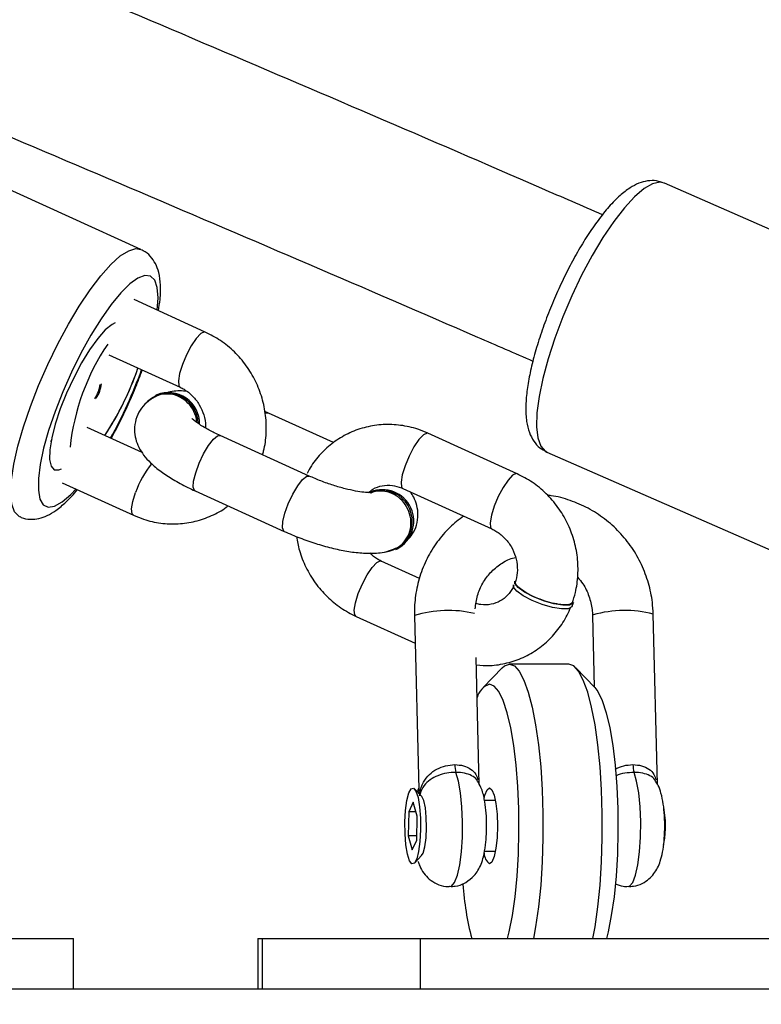
# Model space of a CAD drawing. Units: millimetres. Extents: x -452 to 2089, y 14 to 1422.
# Drawn here: x 1562 to 1569, y 610 to 620 of the extents above; entities that cross this region are included whole.
import ezdxf

# ---------------------------------------------------------------- set-up
doc = ezdxf.new("R2010")
doc.units = ezdxf.units.MM
doc.header["$LTSCALE"] = 20
doc.header["$PDSIZE"] = -1
doc.layers.add('VP-DIM', color=7, linetype='Continuous')
doc.layers.add('VP-EQ', color=7, linetype='Continuous', true_color=0x8a3492)
doc.dimstyles.get("Standard").update_dxf_attribs({"dimtxt": 14, "dimasz": 20, "dimexe": 20, "dimexo": 50, "dimgap": 20, "dimtad": 0, "dimdec": 0, "dimzin": 0, "dimdsep": 46, "dimtxsty": 'Standard', "dimcen": -0.09, "dimadec": 0, "dimazin": 0, "dimtfac": 1, "dimtdec": 4, "dimtofl": 0, "dimtmove": 0, "dimatfit": 3, "dimfxl": 70, "dimfxlon": 1, "dimtolj": 1, "dimtzin": 0, "dimarcsym": 0})

# ---------------------------------------------------------------- blocks, each defined once
blk = doc.blocks.new('*D21')
at = {"layer": 'Defpoints', "color": 0}
for p in [(1866.5779, 1402.4849), (41.8066, 977.962), (1866.5779, 606.5031)]:
    blk.add_point(p, dxfattribs=at)
at = {"layer": 'VP-DIM', "color": 0, "lineweight": -2}
for p, q in [((41.8066, 1332.4849), (41.8066, 1422.4849)), ((1866.5779, 1332.4849), (1866.5779, 1422.4849)), ((61.8066, 1402.4849), (910.8589, 1402.4849)), ((1846.5779, 1402.4849), (997.5255, 1402.4849))]:
    blk.add_line(p, q, dxfattribs=at)
at = {"layer": 'VP-DIM', "color": 0}
for points in [[(61.8066, 1405.8182), (61.8066, 1399.1516), (41.8066, 1402.4849)], [(1846.5779, 1399.1516), (1846.5779, 1405.8182), (1866.5779, 1402.4849)]]:
    blk.add_solid(points, dxfattribs=at)
at = {"layer": 'VP-DIM', "color": 0, "insert": (954.1922, 1402.4849), "char_height": 14, "attachment_point": 5}
blk.add_mtext('\\A1;1825', dxfattribs=at)
blk = doc.blocks.new('*D22')
at = {"layer": 'Defpoints', "color": 0}
for p in [(1716.5776, 1301.8031), (141.8066, 1011.7338), (1716.5776, 605.2531)]:
    blk.add_point(p, dxfattribs=at)
at = {"layer": 'VP-DIM', "color": 0, "lineweight": -2}
for p, q in [((141.8066, 1231.8031), (141.8066, 1321.8031)), ((1716.5776, 1231.8031), (1716.5776, 1321.8031)), ((161.8066, 1301.8031), (885.8588, 1301.8031)), ((1696.5776, 1301.8031), (972.5254, 1301.8031))]:
    blk.add_line(p, q, dxfattribs=at)
at = {"layer": 'VP-DIM', "color": 0}
for points in [[(161.8066, 1305.1364), (161.8066, 1298.4697), (141.8066, 1301.8031)], [(1696.5776, 1298.4697), (1696.5776, 1305.1364), (1716.5776, 1301.8031)]]:
    blk.add_solid(points, dxfattribs=at)
at = {"layer": 'VP-DIM', "color": 0, "insert": (929.1921, 1301.8031), "char_height": 14, "attachment_point": 5}
blk.add_mtext('\\A1;1575', dxfattribs=at)
blk = doc.blocks.new('*D23')
at = {"layer": 'Defpoints', "color": 0}
for p in [(227.6557, 1016.7426), (1255.4826, 214.7984), (1949.9225, 214.7984)]:
    blk.add_point(p, dxfattribs=at)
at = {"layer": 'VP-DIM', "color": 0, "lineweight": -2}
for p, q in [((1879.9225, 1016.7426), (1969.9225, 1016.7426)), ((1949.9225, 996.7426), (1949.9225, 653.2705)), ((1949.9225, 234.7984), (1949.9225, 578.2705)), ((1879.9225, 214.7984), (1969.9225, 214.7984))]:
    blk.add_line(p, q, dxfattribs=at)
at = {"layer": 'VP-DIM', "color": 0}
for points in [[(1953.2559, 996.7426), (1946.5892, 996.7426), (1949.9225, 1016.7426)], [(1946.5892, 234.7984), (1953.2559, 234.7984), (1949.9225, 214.7984)]]:
    blk.add_solid(points, dxfattribs=at)
at = {"layer": 'VP-DIM', "color": 0, "insert": (1949.9225, 615.7705), "char_height": 14, "attachment_point": 5, "rotation": 90}
blk.add_mtext('\\A1;805', dxfattribs=at)
blk = doc.blocks.new('*D52')
at = {"layer": 'Defpoints', "color": 0}
for p in [(186.836, 1214.3151), (1232.5725, 14.2587), (2068.5779, 14.2587)]:
    blk.add_point(p, dxfattribs=at)
at = {"layer": 'VP-DIM', "color": 0, "lineweight": -2}
for p, q in [((1998.5779, 1214.3151), (2088.5779, 1214.3151)), ((2068.5779, 1194.3151), (2068.5779, 655.2869)), ((2068.5779, 34.2587), (2068.5779, 573.2869)), ((1998.5779, 14.2587), (2088.5779, 14.2587))]:
    blk.add_line(p, q, dxfattribs=at)
at = {"layer": 'VP-DIM', "color": 0}
for points in [[(2071.9112, 1194.3151), (2065.2445, 1194.3151), (2068.5779, 1214.3151)], [(2065.2445, 34.2587), (2071.9112, 34.2587), (2068.5779, 14.2587)]]:
    blk.add_solid(points, dxfattribs=at)
at = {"layer": 'VP-DIM', "color": 0, "insert": (2068.5779, 614.2869), "char_height": 14, "attachment_point": 5, "rotation": 90}
blk.add_mtext('\\A1;1200', dxfattribs=at)
blk = doc.blocks.new('RC1418_')
at = {"color": 0, "linetype": 'Continuous', "lineweight": 25}
for p, q in [((1563.2325, 617.6232), (1560.8555, 618.7032)), ((1570.7877, 617.2372), (1568.407, 618.279)), ((1563.8683, 616.808), (1563.164, 617.128)), ((1562.9158, 616.5817), (1563.6201, 616.2617)), ((1563.1834, 616.3982), (1563.2023, 616.4516)), ((1563.3886, 616.1871), (1563.375, 616.1807)), ((1564.4919, 616.0076), (1564.4559, 616.0232)), ((1564.4918, 616.0076), (1564.4668, 616.0053)), ((1565.1362, 615.7149), (1564.4919, 616.0076)), ((1563.2426, 615.6187), (1562.7018, 615.8644)), ((1562.3424, 615.7249), (1562.3555, 615.7514)), ((1563.9901, 615.7824), (1564.0152, 615.7847)), ((1564.8956, 615.3848), (1564.0152, 615.7847)), ((1566.9497, 615.408), (1566.0693, 615.808)), ((1567.2444, 615.6222), (1569.6251, 614.5805)), ((1564.8705, 615.3824), (1564.8958, 615.3846)), ((1562.4537, 615.3181), (1563.158, 614.9981)), ((1563.767, 615.2385), (1564.6474, 614.8385)), ((1565.8211, 615.2617), (1566.7015, 614.8618)), ((1565.7506, 614.6591), (1565.7642, 614.6654)), ((1565.9849, 614.3728), (1565.6071, 614.5444)), ((1567.4953, 614.0985), (1567.5085, 614.1347)), ((1565.9353, 614.0055), (1565.9778, 612.2882)), ((1567.7024, 614.013), (1567.696, 614.0055)), ((1567.696, 614.0055), (1567.7134, 613.3005)), ((1568.3373, 612.3409), (1568.2958, 614.0204)), ((1565.359, 613.9981), (1565.942, 613.7332)), ((1566.5767, 612.338), (1566.5457, 613.5928)), ((1567.4605, 613.5277), (1566.8737, 613.5277)), ((1566.8029, 613.4911), (1566.6162, 613.2957)), ((1567.718, 613.2957), (1567.5313, 613.4911)), ((1566.0066, 612.2208), (1565.9356, 612.295)), ((1565.9803, 612.3038), (1565.9693, 612.2766)), ((1565.9242, 612.1629), (1565.8792, 612.0667)), ((1565.964, 612.0239), (1565.9242, 612.1629)), ((1566.7361, 612.1777), (1566.6284, 612.1777)), ((1565.8792, 612.0667), (1565.8741, 611.8314)), ((1565.9517, 612.0667), (1565.8792, 612.0667)), ((1565.9588, 611.7886), (1565.964, 612.0239)), ((1565.8741, 611.8314), (1565.9139, 611.6924)), ((1565.9598, 611.8314), (1565.8741, 611.8314)), ((1565.9139, 611.6924), (1565.9588, 611.7886)), ((1566.6272, 611.6777), (1566.7361, 611.6777)), ((1565.9356, 611.5603), (1566.0066, 611.6345)), ((1558.6096, 610.8152), (1562.5659, 610.8152)), ((1562.5659, 610.3152), (1562.5659, 610.8152)), ((1564.3874, 610.8152), (1564.3874, 610.3152)), ((1564.3874, 610.8152), (1564.4311, 610.8152)), ((1564.4311, 610.8152), (1564.4311, 610.3152)), ((1564.4311, 610.8152), (1565.9905, 610.8152)), ((1565.9905, 610.8152), (1565.9905, 610.3152)), ((1565.9905, 610.8152), (1569.9468, 610.8152)), ((1597.3032, 610.3152), (1549.2153, 610.3152))]:
    blk.add_line(p, q, dxfattribs=at)
at = {"color": 0, "linetype": 'Continuous', "lineweight": 25, "flags": 128}
for points in [[(1568.407, 618.279), (1568.3625, 618.2883), (1568.2896, 618.2729), (1568.2052, 618.2249), (1568.1115, 618.1455), (1568.0108, 618.0367), (1567.9055, 617.9012), (1567.7982, 617.7423), (1567.6917, 617.5638), (1567.5884, 617.3703), (1567.4909, 617.1664), (1567.4017, 616.9573), (1567.323, 616.7479), (1567.2566, 616.5436)], [(1562.139, 616.0722), (1562.22, 616.2798), (1562.3111, 616.4879), (1562.4101, 616.6915), (1562.5146, 616.8855), (1562.6221, 617.0652), (1562.7298, 617.2262), (1562.8351, 617.3643), (1562.9354, 617.4764), (1563.0283, 617.5596), (1563.1114, 617.6118), (1563.1827, 617.6318), (1563.2322, 617.6233)], [(1563.393, 617.0239), (1563.4016, 617.1474), (1563.3937, 617.2485), (1563.3689, 617.3201), (1563.328, 617.3601), (1563.2722, 617.3674), (1563.203, 617.3418), (1563.1225, 617.284), (1563.033, 617.1957), (1562.937, 617.0794), (1562.8374, 616.9385), (1562.7369, 616.777), (1562.6385, 616.5995), (1562.545, 616.4113), (1562.4591, 616.2176), (1562.3832, 616.024)], [(1562.9765, 616.8999), (1562.9467, 616.884), (1562.8795, 616.8285), (1562.8044, 616.7436), (1562.725, 616.6332), (1562.6447, 616.5023), (1562.5672, 616.3567), (1562.496, 616.2029), (1562.4343, 616.0479), (1562.3847, 615.8986), (1562.3497, 615.7618), (1562.3306, 615.6435), (1562.3285, 615.5491), (1562.3433, 615.4828), (1562.3744, 615.4476), (1562.4205, 615.445), (1562.4485, 615.4561)], [(1563.8683, 616.808), (1563.8595, 616.8098), (1563.824, 616.7932), (1563.7789, 616.7455), (1563.7296, 616.6723), (1563.6821, 616.5826), (1563.6421, 616.4871)], [(1567.2566, 616.5436), (1567.2042, 616.3492), (1567.1672, 616.1697), (1567.1463, 616.0094), (1567.1422, 615.8723), (1567.1549, 615.7617), (1567.1841, 615.6804), (1567.2292, 615.6304), (1567.2444, 615.6222)], [(1563.6421, 616.4871), (1563.6143, 616.3974), (1563.6023, 616.3242), (1563.6074, 616.2765), (1563.6196, 616.2619)], [(1562.033, 614.9829), (1562.0249, 614.987), (1561.9821, 615.0321), (1561.9553, 615.1086), (1561.9452, 615.2144), (1561.952, 615.347), (1561.9755, 615.5032), (1562.0153, 615.6791), (1562.0702, 615.8703), (1562.139, 616.0722)], [(1562.3832, 616.024), (1562.3196, 615.8362), (1562.27, 615.6595), (1562.236, 615.4991), (1562.2185, 615.3594), (1562.2179, 615.2446), (1562.2343, 615.158), (1562.2673, 615.102), (1562.3158, 615.0782), (1562.3785, 615.0874), (1562.4536, 615.1292), (1562.5389, 615.2025), (1562.5899, 615.2562)], [(1563.767, 615.2385), (1563.7631, 615.2408), (1563.7495, 615.2735), (1563.7531, 615.3349), (1563.7733, 615.4176), (1563.8077, 615.5116), (1563.8521, 615.6056), (1563.9013, 615.6883), (1563.9492, 615.7497), (1563.9901, 615.7824)], [(1566.0693, 615.808), (1566.0605, 615.8098), (1566.025, 615.7932), (1565.9799, 615.7455), (1565.9306, 615.6723), (1565.8831, 615.5826), (1565.843, 615.4871)], [(1565.843, 615.4871), (1565.8153, 615.3974), (1565.8033, 615.3242), (1565.8084, 615.2765), (1565.8211, 615.2617)], [(1564.6474, 614.8385), (1564.6435, 614.8408), (1564.6299, 614.8735), (1564.6335, 614.9349), (1564.6537, 615.0176), (1564.6881, 615.1116), (1564.7325, 615.2056), (1564.7817, 615.2883), (1564.8296, 615.3497), (1564.8705, 615.3824)], [(1566.9497, 615.408), (1566.9409, 615.4098), (1566.9054, 615.3933), (1566.8603, 615.3455), (1566.811, 615.2723), (1566.7635, 615.1826), (1566.7234, 615.0871)], [(1563.158, 614.9981), (1563.1452, 615.0129), (1563.1402, 615.0606), (1563.1522, 615.1338), (1563.1799, 615.2235)], [(1566.7234, 615.0871), (1566.6957, 614.9974), (1566.6837, 614.9242), (1566.6888, 614.8765), (1566.701, 614.862)], [(1565.3809, 614.2235), (1565.4209, 614.319), (1565.4685, 614.4087), (1565.5177, 614.4819), (1565.5628, 614.5296), (1565.5983, 614.5462), (1565.6071, 614.5444)], [(1567.4953, 614.0985), (1567.4913, 614.0915), (1567.4546, 614.0743), (1567.3878, 614.073), (1567.2988, 614.0875), (1567.1983, 614.1162), (1567.0986, 614.1557), (1567.0117, 614.2011), (1566.9479, 614.2469), (1566.9151, 614.2877), (1566.9131, 614.3115)], [(1567.5085, 614.1347), (1567.5045, 614.1276), (1567.4678, 614.1104), (1567.401, 614.1091), (1567.312, 614.1236), (1567.2116, 614.1523), (1567.1118, 614.1918), (1567.0249, 614.2372), (1566.9611, 614.283), (1566.9283, 614.3238), (1566.9263, 614.3476)], [(1565.359, 613.9981), (1565.3462, 614.0129), (1565.3411, 614.0606), (1565.3532, 614.1338), (1565.3809, 614.2235)], [(1566.8029, 613.4911), (1566.8241, 613.5098), (1566.8737, 613.5277)], [(1566.8737, 613.5277), (1566.9232, 613.5098), (1566.9717, 613.4566), (1567.018, 613.3692), (1567.061, 613.2496), (1567.0999, 613.1005), (1567.1337, 612.9252), (1567.1617, 612.7277), (1567.1833, 612.5122), (1567.198, 612.2837), (1567.2054, 612.0472), (1567.2054, 611.8081), (1567.198, 611.5716), (1567.1833, 611.3431), (1567.1617, 611.1277), (1567.1337, 610.9301), (1567.1128, 610.8152)], [(1567.6996, 610.8152), (1567.7206, 610.9301), (1567.7486, 611.1277), (1567.7702, 611.3431), (1567.7849, 611.5716), (1567.7923, 611.8081), (1567.7923, 612.0472), (1567.7849, 612.2837), (1567.7702, 612.5122), (1567.7486, 612.7277), (1567.7206, 612.9252), (1567.6868, 613.1005), (1567.6479, 613.2496), (1567.6049, 613.3692), (1567.5586, 613.4566), (1567.5101, 613.5098), (1567.4605, 613.5277)], [(1566.8547, 610.8152), (1566.871, 610.8797), (1566.9035, 611.0422), (1566.9301, 611.2277), (1566.9502, 611.4312), (1566.9632, 611.6476), (1566.9689, 611.8713), (1566.967, 612.0964), (1566.9576, 612.3172), (1566.941, 612.5278), (1566.9176, 612.7229), (1566.8879, 612.8975), (1566.8529, 613.0469), (1566.8133, 613.1673), (1566.7702, 613.2556), (1566.7247, 613.3095), (1566.678, 613.3277)], [(1567.718, 613.2957), (1567.7483, 613.2556), (1567.7914, 613.1673), (1567.831, 613.0469), (1567.8661, 612.8975), (1567.8957, 612.7229), (1567.9191, 612.5278), (1567.9358, 612.3172), (1567.9451, 612.0964), (1567.947, 611.8713), (1567.9414, 611.6476), (1567.9283, 611.4312), (1567.9083, 611.2277), (1567.8816, 611.0422), (1567.8492, 610.8797), (1567.8329, 610.8152)], [(1566.2869, 611.3277), (1566.3015, 611.3319), (1566.3321, 611.3686), (1566.3598, 611.4411), (1566.3828, 611.5446), (1566.3997, 611.6726), (1566.4094, 611.8169), (1566.4112, 611.9682), (1566.4051, 612.1169), (1566.3915, 612.2536), (1566.3712, 612.3694), (1566.3455, 612.4571)], [(1568.0476, 611.3277), (1568.0622, 611.3319), (1568.0927, 611.3686), (1568.1204, 611.4411), (1568.1434, 611.5446), (1568.1603, 611.6726), (1568.17, 611.8169), (1568.1719, 611.9682), (1568.1658, 612.1169), (1568.1522, 612.2536), (1568.1318, 612.3694), (1568.1061, 612.4571)], [(1565.8413, 611.9669), (1565.8476, 612.0805), (1565.8609, 612.1792), (1565.8799, 612.2532), (1565.9028, 612.2954), (1565.9272, 612.3016), (1565.9508, 612.2711), (1565.9713, 612.2071), (1565.9867, 612.1157), (1565.9955, 612.0058), (1565.9968, 611.8884), (1565.9904, 611.7748), (1565.9771, 611.6761), (1565.9581, 611.6021), (1565.9353, 611.5599), (1565.9109, 611.5538), (1565.8872, 611.5842), (1565.8667, 611.6482), (1565.8513, 611.7397), (1565.8426, 611.8495), (1565.8413, 611.9669)], [(1566.6243, 612.1994), (1566.6322, 612.231), (1566.6539, 612.2843), (1566.678, 612.3027), (1566.7021, 612.2843), (1566.7238, 612.231), (1566.7411, 612.1481), (1566.7522, 612.0435), (1566.756, 611.9277), (1566.7522, 611.8118), (1566.7411, 611.7072), (1566.7238, 611.6243), (1566.7021, 611.571), (1566.678, 611.5527), (1566.678, 611.5527)], [(1566.0066, 611.6345), (1566.0214, 611.6598), (1566.0388, 611.7222), (1566.0506, 611.8094), (1566.0556, 611.9108), (1566.053, 612.0143), (1566.0433, 612.1073), (1566.0275, 612.1786), (1566.0076, 612.2197), (1566.0066, 612.2208)], [(1568.3986, 611.7393), (1568.4101, 611.8084), (1568.4161, 611.9015)]]:
    blk.add_lwpolyline(points, dxfattribs=at)
at = {"color": 0, "linetype": 'Continuous', "lineweight": 25}
for centre, radius, start, end in [((1564.7626, 615.4326), 2.2438, 145.93222, 173.8899), ((1560.5302, 617.3538), 2.8203, 326.22563, 341.3429), ((1558.747, 618.0685), 4.7799, 331.11692, 340.01529), ((1560.5376, 617.3489), 2.8114, 326.22542, 340.23556), ((1562.5324, 616.3185), 0.2967, 325.26131, 354.56491), ((1562.5456, 616.325), 0.2972, 325.27957, 354.53809), ((1563.4991, 615.9027), 0.2978, 0.52188, 140.70061), ((1563.5047, 615.9033), 0.3066, 358.87195, 112.25008), ((1564.0206, 614.9406), 0.887, 140.31273, 161.40254), ((1565.608, 614.9386), 0.3065, 276.1967, 113.04789), ((1565.6186, 614.9396), 0.3104, 297.96711, 112.15146), ((1566.2701, 612.9454), 1.1118, 76.45349, 107.52567), ((1568.0125, 612.94), 1.1169, 75.31055, 106.12137), ((1566.7356, 613.1507), 0.1861, 108.01585, 165.43396), ((1566.5913, 612.531), 0.2568, 179.44081, 196.73306), ((1568.3521, 612.5311), 0.2568, 179.45161, 196.73978), ((1567.5355, 611.938), 0.8814, 357.62971, 11.41411), ((1566.7685, 611.6659), 0.145, 183.00527, 231.35972), ((1569.6548, 611.6113), 3.2524, 184.59416, 194.16853)]:
    blk.add_arc(centre, radius, start, end, dxfattribs=at)
for points, knots in [([(1567.794, 617.966), (1567.5939, 618.0531), (1566.2841, 618.6232), (1563.8501, 619.6658), (1561.608, 620.6147), (1560.4868, 621.0892)], [0, 0, 0, 0, 0.082703, 0.541295, 1, 1, 1, 1]), ([(1559.8678, 619.6138), (1560.9861, 619.1405), (1563.2231, 618.1938), (1565.6342, 617.161), (1566.9241, 616.5996), (1567.1067, 616.5202)], [0, 0, 0, 0, 0.4618676, 0.9238501, 1, 1, 1, 1]), ([(1568.4014, 618.2783), (1568.3775, 618.2874), (1568.3242, 618.3076), (1568.237, 618.3033), (1568.1493, 618.2791), (1568.06, 618.2316), (1567.9632, 618.1569), (1567.8588, 618.0506), (1567.7514, 617.9169), (1567.6469, 617.7651), (1567.5462, 617.5988), (1567.4501, 617.4208), (1567.3602, 617.2344), (1567.2782, 617.0434), (1567.2037, 616.8485), (1567.1638, 616.7216), (1567.1434, 616.6568)], [0, 0, 0, 0, 0.042505, 0.094497, 0.148443, 0.210178, 0.285187, 0.370598, 0.453413, 0.533336, 0.611645, 0.689085, 0.76608, 0.842898, 0.919748, 1, 1, 1, 1]), ([(1563.4054, 617.0183), (1563.4112, 617.0559), (1563.4254, 617.1478), (1563.4277, 617.272), (1563.4136, 617.387), (1563.3804, 617.4823), (1563.3286, 617.5566), (1563.2755, 617.6061), (1563.2388, 617.6179), (1563.2307, 617.6205)], [0, 0, 0, 0, 0.1453995, 0.3555508, 0.5546159, 0.7051948, 0.8379992, 0.964125, 1, 1, 1, 1]), ([(1564.4336, 615.5946), (1564.4376, 615.6076), (1564.4584, 615.6758), (1564.474, 615.8063), (1564.4696, 615.9827), (1564.4336, 616.1574), (1564.3687, 616.3245), (1564.2763, 616.4787), (1564.159, 616.6143), (1564.0226, 616.7282), (1563.9193, 616.7817), (1563.8683, 616.808)], [0, 0, 0, 0, 0.028266, 0.148898, 0.269942, 0.391507, 0.513505, 0.63584, 0.758359, 0.880912, 1, 1, 1, 1]), ([(1567.1434, 616.6568), (1567.1342, 616.6247), (1567.1071, 616.531), (1567.0722, 616.3822), (1567.0445, 616.2164), (1567.033, 616.0625), (1567.0399, 615.9298), (1567.0658, 615.8196), (1567.1099, 615.7317), (1567.1686, 615.6627), (1567.2203, 615.6364), (1567.2438, 615.6244)], [0, 0, 0, 0, 0.0689, 0.201474, 0.335738, 0.473327, 0.617004, 0.738217, 0.836318, 0.925725, 1, 1, 1, 1]), ([(1562.9381, 615.757), (1562.961, 615.7989), (1563.0159, 615.8993), (1563.0969, 616.0687), (1563.1782, 616.2536), (1563.2236, 616.3742), (1563.2454, 616.432)], [0, 0, 0, 0, 0.196948, 0.47219, 0.747025, 1, 1, 1, 1]), ([(1563.6201, 616.2617), (1563.6328, 616.2554), (1563.6762, 616.234), (1563.7446, 616.1797), (1563.8129, 616.0916), (1563.8557, 615.9898), (1563.8739, 615.909), (1563.8698, 615.8673), (1563.8691, 615.8598)], [0, 0, 0, 0, 0.090922, 0.30995, 0.526215, 0.740019, 0.952994, 1, 1, 1, 1]), ([(1563.3778, 616.1708), (1563.3471, 616.1529), (1563.2895, 616.1194), (1563.2212, 616.039), (1563.1781, 615.9457), (1563.1641, 615.8454), (1563.1771, 615.7499), (1563.2101, 615.6649), (1563.2602, 615.5864), (1563.3317, 615.5077), (1563.4275, 615.4287), (1563.5504, 615.3484), (1563.6666, 615.2853), (1563.7426, 615.2498), (1563.767, 615.2385)], [0, 0, 0, 0, 0.0837, 0.156815, 0.229952, 0.305463, 0.375699, 0.445753, 0.521284, 0.61028, 0.722874, 0.832497, 0.94624, 1, 1, 1, 1]), ([(1563.7833, 615.9156), (1563.7813, 615.9364), (1563.7761, 615.9905), (1563.7328, 616.0707), (1563.6627, 616.1434), (1563.5732, 616.1891), (1563.4781, 616.1998), (1563.4063, 616.1895), (1563.3755, 616.1676), (1563.3702, 616.1639)], [0, 0, 0, 0, 0.106797, 0.278203, 0.449761, 0.62136, 0.792932, 0.964437, 1, 1, 1, 1]), ([(1563.683, 616.2223), (1563.6732, 616.223), (1563.6096, 616.2279), (1563.5509, 616.2267), (1563.5005, 616.211), (1563.4986, 616.2104)], [0, 0, 0, 0, 0.149005, 0.966718, 1, 1, 1, 1]), ([(1564.0152, 615.7847), (1563.9957, 615.7938), (1563.9396, 615.82), (1563.8619, 615.8622), (1563.7933, 615.9067), (1563.7533, 615.9375), (1563.7369, 615.9553), (1563.7391, 615.9523), (1563.7396, 615.9517)], [0, 0, 0, 0, 0.130817, 0.37625, 0.588917, 0.780997, 0.950207, 1, 1, 1, 1]), ([(1566.0693, 615.808), (1566.0359, 615.8219), (1565.9488, 615.858), (1565.7998, 615.8909), (1565.6271, 615.8983), (1565.4572, 615.8733), (1565.2963, 615.8174), (1565.1487, 615.7329), (1565.0209, 615.6218), (1564.9279, 615.5124), (1564.8888, 615.4354), (1564.8755, 615.4091)], [0, 0, 0, 0, 0.0769777, 0.201163, 0.3250553, 0.448288, 0.5709117, 0.6930775, 0.8149937, 0.9368947, 1, 1, 1, 1]), ([(1565.5198, 615.2228), (1565.5199, 615.2228), (1565.5202, 615.2228), (1565.4903, 615.2208), (1565.4353, 615.2242), (1565.3534, 615.236), (1565.2503, 615.2585), (1565.1329, 615.2923), (1565.0105, 615.3349), (1564.9335, 615.3683), (1564.8956, 615.3848)], [0, 0, 0, 0, 0.0593948, 0.1605936, 0.2762792, 0.4066255, 0.548437, 0.6976391, 0.8507586, 1, 1, 1, 1]), ([(1567.4961, 614.1298), (1567.507, 614.1642), (1567.5353, 614.2537), (1567.5559, 614.4061), (1567.5508, 614.5827), (1567.5151, 614.7575), (1567.4501, 614.9245), (1567.3577, 615.0787), (1567.2403, 615.2143), (1567.104, 615.3283), (1567.0006, 615.3817), (1566.9497, 615.408)], [0, 0, 0, 0, 0.0718552, 0.1870731, 0.3026866, 0.418798, 0.5353263, 0.6521703, 0.7691982, 0.8862538, 1, 1, 1, 1]), ([(1565.4826, 615.2222), (1565.4965, 615.2341), (1565.5353, 615.2673), (1565.6151, 615.2928), (1565.7118, 615.297), (1565.7826, 615.2787), (1565.8168, 615.2636), (1565.8211, 615.2617)], [0, 0, 0, 0, 0.15707, 0.43592, 0.718331, 0.964529, 1, 1, 1, 1]), ([(1562.0342, 614.9847), (1562.0388, 614.9818), (1562.0701, 614.9628), (1562.1394, 614.9546), (1562.2267, 614.9623), (1562.311, 614.9934), (1562.3988, 615.0459), (1562.4956, 615.1301), (1562.5657, 615.2009), (1562.6031, 615.2495), (1562.6035, 615.25)], [0, 0, 0, 0, 0.022976, 0.1537, 0.28082, 0.417463, 0.579375, 0.779991, 0.997475, 1, 1, 1, 1]), ([(1565.7356, 614.6673), (1565.7441, 614.6697), (1565.7825, 614.6809), (1565.8369, 614.7321), (1565.8872, 614.814), (1565.9064, 614.9124), (1565.8934, 615.0133), (1565.8494, 615.1061), (1565.7796, 615.18), (1565.6912, 615.2277), (1565.5964, 615.2396), (1565.529, 615.2333), (1565.5017, 615.2157), (1565.5007, 615.215)], [0, 0, 0, 0, 0.030138, 0.137409, 0.244661, 0.351902, 0.459141, 0.566392, 0.673659, 0.780955, 0.888299, 0.995669, 1, 1, 1, 1]), ([(1565.8602, 614.7464), (1565.8794, 614.7666), (1565.9212, 614.8104), (1565.9608, 614.9009), (1565.9752, 615.0008), (1565.9618, 615.096), (1565.9339, 615.172), (1565.9075, 615.2112), (1565.8966, 615.2275)], [0, 0, 0, 0, 0.1546832, 0.3371919, 0.5256197, 0.7008904, 0.8757187, 1, 1, 1, 1]), ([(1568.2958, 614.0204), (1568.2937, 614.0592), (1568.2881, 614.1627), (1568.2532, 614.3286), (1568.1845, 614.5117), (1568.0871, 614.6817), (1567.9641, 614.8343), (1567.8184, 614.965), (1567.6542, 615.0712), (1567.4754, 615.1467), (1567.339, 615.1869), (1567.2633, 615.1928), (1567.2518, 615.1937)], [0, 0, 0, 0, 0.068351, 0.181984, 0.295787, 0.409699, 0.523699, 0.637715, 0.751709, 0.865634, 0.979438, 1, 1, 1, 1]), ([(1563.158, 614.9981), (1563.1913, 614.9843), (1563.2785, 614.9481), (1563.4275, 614.9152), (1563.6001, 614.9079), (1563.7703, 614.9325), (1563.9298, 614.9903), (1564.0382, 615.0451), (1564.0859, 615.0867), (1564.0911, 615.0912)], [0, 0, 0, 0, 0.108713, 0.284123, 0.45911, 0.633153, 0.806345, 0.978894, 1, 1, 1, 1]), ([(1566.4205, 614.9894), (1566.3744, 614.9537), (1566.278, 614.8791), (1566.1573, 614.7365), (1566.0568, 614.5732), (1565.9845, 614.3946), (1565.9426, 614.2092), (1565.9335, 614.0742), (1565.9354, 614.0037), (1565.9356, 613.9945)], [0, 0, 0, 0, 0.152316, 0.318513, 0.48475, 0.651118, 0.817672, 0.976165, 1, 1, 1, 1]), ([(1564.6474, 614.8385), (1564.6734, 614.827), (1564.749, 614.7935), (1564.8806, 614.7436), (1565.0384, 614.6937), (1565.1941, 614.6551), (1565.3451, 614.629), (1565.4924, 614.6188), (1565.6234, 614.625), (1565.7083, 614.6548), (1565.745, 614.6676)], [0, 0, 0, 0, 0.067828, 0.196877, 0.325879, 0.455865, 0.588756, 0.728187, 0.882766, 1, 1, 1, 1]), ([(1564.7704, 614.7873), (1564.7783, 614.7413), (1564.7962, 614.6367), (1564.8591, 614.4817), (1564.9508, 614.3274), (1565.0683, 614.1919), (1565.2046, 614.0779), (1565.308, 614.0245), (1565.359, 613.9981)], [0, 0, 0, 0, 0.136074, 0.309288, 0.482959, 0.65691, 0.830898, 1, 1, 1, 1]), ([(1566.7015, 614.8618), (1566.7142, 614.8555), (1566.7575, 614.834), (1566.826, 614.7797), (1566.8939, 614.6917), (1566.9385, 614.5895), (1566.9565, 614.4821), (1566.9501, 614.3938), (1566.9354, 614.3462), (1566.9304, 614.3299)], [0, 0, 0, 0, 0.071172, 0.242621, 0.411907, 0.579267, 0.745981, 0.913006, 1, 1, 1, 1]), ([(1565.6071, 614.5444), (1565.5944, 614.5506), (1565.5544, 614.5699), (1565.519, 614.6012), (1565.495, 614.6225)], [0, 0, 0, 0, 0.320008, 1, 1, 1, 1]), ([(1566.5362, 614.0736), (1566.5418, 614.1179), (1566.5533, 614.2068), (1566.6072, 614.3289), (1566.6849, 614.4359), (1566.7865, 614.5189), (1566.8726, 614.5682), (1566.9256, 614.5791), (1566.9354, 614.5811)], [0, 0, 0, 0, 0.188578, 0.378439, 0.56968, 0.762389, 0.956279, 1, 1, 1, 1]), ([(1566.9194, 614.3039), (1566.9168, 614.2976), (1566.9009, 614.2606), (1566.858, 614.2033), (1566.784, 614.1451), (1566.694, 614.1136), (1566.6113, 614.1069), (1566.5609, 614.1222), (1566.5456, 614.1268)], [0, 0, 0, 0, 0.041645, 0.246929, 0.458061, 0.678434, 0.901652, 1, 1, 1, 1]), ([(1567.4964, 614.1397), (1567.4933, 614.1331), (1567.4861, 614.118), (1567.4384, 614.11), (1567.3655, 614.1148), (1567.275, 614.1342), (1567.1782, 614.1656), (1567.0858, 614.2055), (1567.0077, 614.2496), (1566.9549, 614.2922), (1566.9303, 614.3249), (1566.9367, 614.3377), (1566.9389, 614.342)], [0, 0, 0, 0, 0.083652, 0.191183, 0.298713, 0.406259, 0.513813, 0.621405, 0.72904, 0.836702, 0.944366, 1, 1, 1, 1]), ([(1567.5483, 614.3862), (1567.5665, 614.3649), (1567.6143, 614.309), (1567.6639, 614.1989), (1567.6913, 614.0907), (1567.6949, 614.0257), (1567.696, 614.0055)], [0, 0, 0, 0, 0.200876, 0.527353, 0.853512, 1, 1, 1, 1]), ([(1566.5475, 613.5187), (1566.5922, 613.5153), (1566.6941, 613.5077), (1566.8514, 613.5335), (1567.0124, 613.5886), (1567.1596, 613.6734), (1567.2887, 613.7838), (1567.3951, 613.9168), (1567.4535, 614.022), (1567.4769, 614.0806), (1567.4791, 614.0861)], [0, 0, 0, 0, 0.114397, 0.260548, 0.405966, 0.550853, 0.695442, 0.840014, 0.984872, 1, 1, 1, 1]), ([(1565.986, 612.2256), (1565.986, 612.2259), (1565.9871, 612.2348), (1565.994, 612.2816), (1566.0176, 612.3558), (1566.077, 612.4358), (1566.1534, 612.4912), (1566.2422, 612.5267), (1566.304, 612.5313), (1566.3346, 612.5335)], [0, 0, 0, 0, 0.002252, 0.054628, 0.292513, 0.493783, 0.670723, 0.836756, 1, 1, 1, 1]), ([(1566.3455, 612.4571), (1566.3148, 612.4554), (1566.2534, 612.4521), (1566.1639, 612.4259), (1566.0857, 612.3849), (1566.0232, 612.3252), (1565.9968, 612.2692), (1565.9875, 612.2329), (1565.986, 612.2258), (1565.986, 612.2256)], [0, 0, 0, 0, 0.166373, 0.33385, 0.509846, 0.708157, 0.944573, 0.997694, 1, 1, 1, 1]), ([(1566.3346, 612.5335), (1566.3642, 612.5313), (1566.4239, 612.5268), (1566.4958, 612.4909), (1566.5449, 612.4431), (1566.5575, 612.4013), (1566.563, 612.3829)], [0, 0, 0, 0, 0.253399, 0.511113, 0.785789, 1, 1, 1, 1]), ([(1566.5578, 612.3706), (1566.5558, 612.3754), (1566.5467, 612.3976), (1566.5045, 612.4254), (1566.4344, 612.4522), (1566.375, 612.4555), (1566.3455, 612.4571)], [0, 0, 0, 0, 0.087639, 0.40257, 0.702257, 1, 1, 1, 1]), ([(1567.9191, 612.4895), (1567.947, 612.5022), (1568.0023, 612.5274), (1568.0644, 612.5315), (1568.0953, 612.5335)], [0, 0, 0, 0, 0.503298, 1, 1, 1, 1]), ([(1568.1061, 612.4571), (1568.0759, 612.4552), (1568.0152, 612.4513), (1567.9516, 612.4365), (1567.9269, 612.4235), (1567.926, 612.423)], [0, 0, 0, 0, 0.489464, 0.982111, 1, 1, 1, 1]), ([(1568.0953, 612.5335), (1568.1249, 612.5313), (1568.1846, 612.5268), (1568.2565, 612.4909), (1568.3056, 612.4432), (1568.3181, 612.4013), (1568.3236, 612.383)], [0, 0, 0, 0, 0.253492, 0.511245, 0.785989, 1, 1, 1, 1]), ([(1568.3185, 612.3706), (1568.3165, 612.3754), (1568.3073, 612.3975), (1568.2652, 612.4254), (1568.195, 612.4522), (1568.1357, 612.4555), (1568.1061, 612.4571)], [0, 0, 0, 0, 0.087882, 0.402718, 0.702321, 1, 1, 1, 1]), ([(1566.4431, 611.3694), (1566.4718, 611.3896), (1566.5197, 611.4234), (1566.5663, 611.4894), (1566.5973, 611.553), (1566.622, 611.6335), (1566.6391, 611.7313), (1566.6487, 611.8494), (1566.65, 611.9677), (1566.6434, 612.086), (1566.6263, 612.2009), (1566.6049, 612.2926), (1566.5708, 612.3504), (1566.5587, 612.371)], [0, 0, 0, 0, 0.09072, 0.151823, 0.218635, 0.297561, 0.411553, 0.507341, 0.607169, 0.70642, 0.8099, 0.932054, 1, 1, 1, 1]), ([(1568.4093, 611.9705), (1568.4086, 611.9907), (1568.4064, 612.0506), (1568.3965, 612.1487), (1568.3764, 612.2445), (1568.3528, 612.3183), (1568.3283, 612.3569), (1568.3194, 612.3711)], [0, 0, 0, 0, 0.131722, 0.390064, 0.672408, 0.880192, 1, 1, 1, 1]), ([(1565.9803, 612.2483), (1565.9749, 612.2655), (1565.9684, 612.2862), (1565.9795, 612.3009), (1565.9814, 612.3033)], [0, 0, 0, 0, 0.833406, 1, 1, 1, 1]), ([(1565.9813, 612.2882), (1565.9804, 612.2754), (1565.9795, 612.2622), (1565.9822, 612.2466), (1565.9822, 612.2463)], [0, 0, 0, 0, 0.97622, 1, 1, 1, 1]), ([(1568.0476, 611.3312), (1568.0654, 611.3307), (1568.1137, 611.3293), (1568.1857, 611.3562), (1568.254, 611.4008), (1568.3049, 611.4556), (1568.3418, 611.5164), (1568.3695, 611.5859), (1568.39, 611.6692), (1568.4043, 611.7746), (1568.4104, 611.8799), (1568.4096, 611.9459), (1568.4093, 611.9705)], [0, 0, 0, 0, 0.060646, 0.164774, 0.256736, 0.342733, 0.428251, 0.521993, 0.643259, 0.778268, 0.917262, 1, 1, 1, 1]), ([(1565.9705, 611.5798), (1565.9755, 611.5638), (1565.9882, 611.5232), (1566.0242, 611.4618), (1566.0814, 611.3987), (1566.1557, 611.3525), (1566.2281, 611.3277), (1566.273, 611.3304), (1566.2869, 611.3312)], [0, 0, 0, 0, 0.130773, 0.331413, 0.51171, 0.705748, 0.909188, 1, 1, 1, 1]), ([(1566.2869, 611.3312), (1566.3044, 611.3307), (1566.3541, 611.3292), (1566.4067, 611.3493), (1566.4388, 611.367), (1566.4431, 611.3694)], [0, 0, 0, 0, 0.319523, 0.908374, 1, 1, 1, 1]), ([(1567.9185, 611.3567), (1567.9447, 611.3457), (1567.9862, 611.3283), (1568.031, 611.3304), (1568.0476, 611.3312)], [0, 0, 0, 0, 0.6286, 1, 1, 1, 1])]:
    blk.add_open_spline(points, degree=3, knots=knots, dxfattribs=at)
blk = doc.blocks.new('RC1418_2D')
at = {"layer": 'VP-EQ', "color": 0}
blk.add_blockref('RC1418_', (0, 0), dxfattribs=at)

msp = doc.modelspace()

# ---------------------------------------------------------------- block references
at = {"layer": 'VP-EQ', "color": 0}
msp.add_blockref('RC1418_2D', (0, 0), dxfattribs=at)

# ---------------------------------------------------------------- dimensions: what is measured, and where the dimension line sits
at = {"layer": 'VP-DIM', "color": 0}
for base, p1, p2, picture, middle in [((1866.5779, 1402.4849), (41.8066, 977.962), (1866.5779, 606.5031), '*D21', (954.1922, 1402.4849)), ((1716.5776, 1301.8031), (141.8066, 1011.7338), (1716.5776, 605.2531), '*D22', (929.1921, 1301.8031))]:
    dim = msp.add_linear_dim(base=base, p1=p1, p2=p2, dimstyle='Standard', dxfattribs=at)
    dim.commit()
    dim.dimension.update_dxf_attribs({"geometry": picture, "text_midpoint": middle})
dim = msp.add_linear_dim(base=(2068.5779, 14.2587), p1=(186.836, 1214.3151), p2=(1232.5725, 14.2587), angle=90, dimstyle='Standard', dxfattribs=at)
dim.commit()
dim.dimension.update_dxf_attribs({"geometry": '*D52', "text_midpoint": (2068.5779, 614.2869)})
dim = msp.add_linear_dim(base=(1949.9225, 214.7984), p1=(227.6557, 1016.7426), p2=(1255.4826, 214.7984), angle=90, text='805', dimstyle='Standard', dxfattribs=at)
dim.commit()
dim.dimension.update_dxf_attribs({"geometry": '*D23', "text_midpoint": (1949.9225, 615.7705)})

doc.saveas('drawing.dxf')
